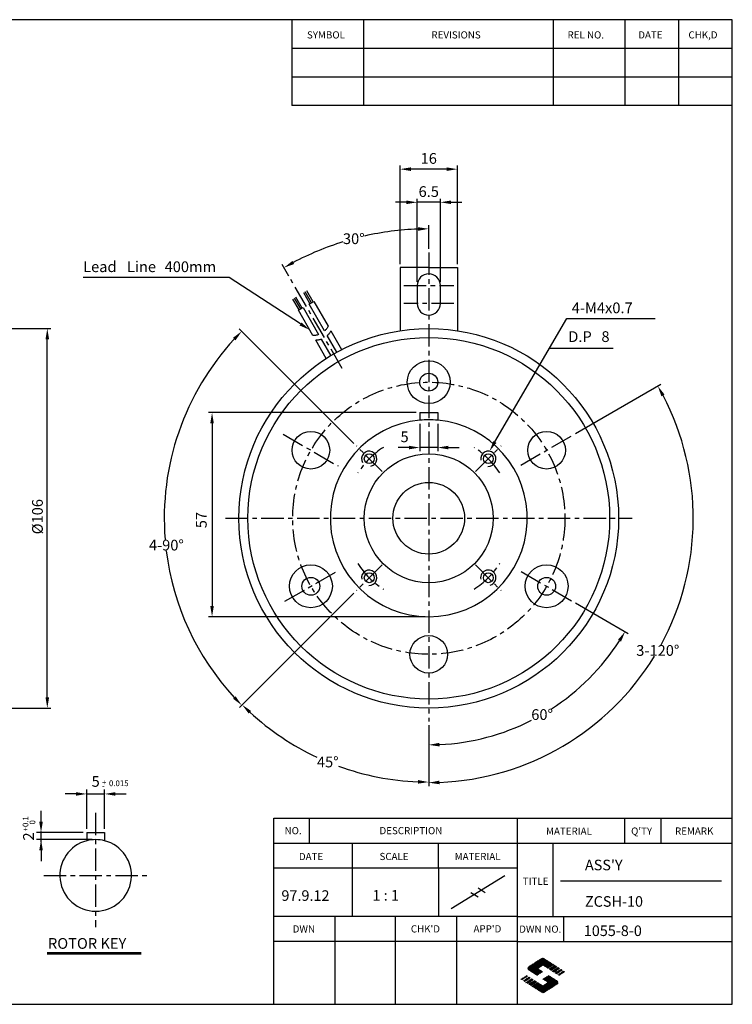
# Model space of a CAD drawing. Extents: x 1 to 382, y 2 to 277.
# Drawn here: x 183 to 382, y 2 to 277 of the extents above; entities that cross this region are included whole.
import ezdxf
from ezdxf.enums import TextEntityAlignment as Align

# ---------------------------------------------------------------- set-up
doc = ezdxf.new("R2010")
doc.units = 0
doc.header["$LTSCALE"] = 5
doc.header["$MEASUREMENT"] = 0
doc.linetypes.add('CENTER', pattern=[2, 1.25, -0.25, 0.25, -0.25])
doc.layers.get('0').update_dxf_attribs({"linetype": 'CONTINUOUS'})
doc.layers.add('DIM', color=7, linetype='CONTINUOUS')
doc.layers.add('ZCSH-10', color=7, linetype='CONTINUOUS')
doc.styles.get("Standard").update_dxf_attribs({"font": 'ROMANS', "height": 3, "bigfont": 'HBRDS'})

# ---------------------------------------------------------------- blocks, each defined once
blk = doc.blocks.new('LOG')
at = {"color": 1}
for p, q in [((3.88, 8.37), (1.97, 6.46)), ((2.04, 6.36), (4.35, 8.67)), ((4.82, 8.96), (2.13, 6.28)), ((2.23, 6.21), (5.28, 9.26)), ((5.73, 9.54), (2.34, 6.15)), ((2.44, 6.08), (5.97, 9.61)), ((6.15, 9.62), (2.55, 6.01)), ((2.65, 5.95), (6.3, 9.6)), ((6.43, 9.56), (2.75, 5.88)), ((2.86, 5.82), (6.55, 9.51)), ((6.65, 9.44), (2.96, 5.75)), ((3.06, 5.68), (6.76, 9.38)), ((6.86, 9.31), (3.17, 5.62)), ((3.27, 5.55), (6.97, 9.25)), ((7.07, 9.18), (3.37, 5.49)), ((5.01, 6.96), (7.17, 9.11)), ((7.28, 9.05), (5.48, 7.25)), ((5.95, 7.55), (7.38, 8.98)), ((7.48, 8.92), (6.18, 7.61)), ((6.28, 7.55), (7.59, 8.85)), ((7.69, 8.78), (6.39, 7.48)), ((6.49, 7.41), (7.79, 8.72)), ((7.9, 8.65), (6.59, 7.35)), ((6.7, 7.28), (8, 8.59)), ((8.11, 8.52), (6.8, 7.22)), ((6.91, 7.15), (8.21, 8.45)), ((8.31, 8.39), (7.01, 7.08)), ((7.11, 7.02), (8.42, 8.32)), ((8.52, 8.26), (7.22, 6.95)), ((2.95, 7.77), (1.89, 6.71)), ((2.48, 7.47), (1.9, 6.89)), ((1.92, 6.57), (3.41, 8.07)), ((3.48, 5.42), (4.78, 6.72)), ((4.89, 6.66), (3.58, 5.35)), ((3.69, 5.29), (4.99, 6.59)), ((5.09, 6.53), (3.79, 5.22)), ((3.89, 5.16), (5.2, 6.46)), ((5.3, 6.39), (4, 5.09)), ((4.1, 5.02), (5.4, 6.33)), ((5.51, 6.26), (4.2, 4.96)), ((4.31, 4.89), (5.61, 6.2)), ((5.72, 6.13), (4.41, 4.83)), ((4.79, 5.03), (5.82, 6.06)), ((5.92, 6), (5.26, 5.33)), ((5.72, 5.63), (6.03, 5.93)), ((7.32, 6.89), (8.62, 8.19)), ((8.73, 8.12), (7.42, 6.82)), ((7.59, 6.82), (8.83, 8.06)), ((7.73, 6.62), (7.75, 6.63)), ((8.21, 6.93), (7.84, 6.56)), ((8.68, 7.23), (7.94, 6.49)), ((8.05, 6.42), (9.15, 7.53)), ((8.93, 7.99), (8.06, 7.12)), ((9.45, 7.66), (8.15, 6.36)), ((8.25, 6.29), (9.56, 7.59)), ((9.66, 7.53), (8.36, 6.23)), ((9.04, 7.93), (8.53, 7.42)), ((8.67, 6.37), (9.76, 7.46)), ((8.72, 5.99), (8.86, 6.13)), ((9.32, 6.43), (8.82, 5.93)), ((8.93, 5.86), (9.79, 6.73)), ((9, 7.71), (9.14, 7.86)), ((10.26, 7.02), (9.03, 5.8)), ((9.87, 7.4), (9.13, 6.66)), ((9.13, 5.73), (10.44, 7.03)), ((10.54, 6.97), (9.43, 5.86)), ((9.66, 5.57), (9.55, 5.47)), ((9.6, 6.96), (9.97, 7.33)), ((9.65, 5.4), (10.12, 5.87)), ((10.59, 6.17), (9.76, 5.33)), ((11.06, 6.47), (9.86, 5.27)), ((10.65, 6.9), (9.9, 6.15)), ((10.07, 7.26), (10.07, 7.26)), ((11.27, 6.51), (10.15, 5.39)), ((10.36, 6.45), (10.75, 6.84)), ((10.53, 4.84), (11.35, 5.66)), ((11.37, 6.44), (10.62, 5.69)), ((10.83, 6.75), (10.85, 6.77)), ((11.82, 5.96), (10.84, 4.98)), ((11.47, 6.37), (11.09, 5.99)), ((11.31, 5.27), (12.04, 6.01)), ((11.58, 6.31), (11.56, 6.29)), ((11.78, 5.57), (12.15, 5.94)), ((12.24, 5.87), (12.25, 5.88)), ((0, 3.72), (0.1, 3.83)), ((0.1, 3.66), (0.57, 4.13)), ((0.21, 3.59), (1.04, 4.42)), ((0.53, 3.74), (1.51, 4.72)), ((0.67, 3.29), (0.79, 3.41)), ((0.78, 3.23), (1.26, 3.71)), ((0.88, 3.16), (1.73, 4.01)), ((2.19, 4.31), (0.98, 3.1)), ((0.99, 4.04), (1.72, 4.76)), ((1.29, 3.23), (2.39, 4.33)), ((1.4, 2.83), (1.52, 2.95)), ((1.46, 4.34), (1.82, 4.7)), ((1.5, 2.77), (1.98, 3.25)), ((1.61, 2.7), (2.45, 3.54)), ((1.71, 2.63), (2.92, 3.84)), ((1.76, 3.53), (2.5, 4.27)), ((1.81, 2.57), (3.12, 3.87)), ((2.09, 2.67), (3.22, 3.81)), ((2.22, 3.83), (2.6, 4.2)), ((2.33, 2.24), (2.98, 2.89)), ((2.44, 2.17), (3.45, 3.18)), ((2.54, 2.11), (3.84, 3.41)), ((2.56, 2.97), (3.33, 3.74)), ((2.64, 2.04), (3.95, 3.34)), ((2.69, 4.12), (2.7, 4.14)), ((2.75, 1.97), (4.05, 3.28)), ((4.15, 3.21), (2.97, 2.02)), ((3.02, 3.27), (3.43, 3.67)), ((3.43, 2.32), (4.26, 3.14)), ((4.78, 2.81), (3.47, 1.51)), ((3.49, 3.57), (3.53, 3.61)), ((3.9, 2.62), (4.36, 3.08)), ((4.37, 2.92), (4.47, 3.01)), ((5.13, 0.45), (8.83, 4.15)), ((5.24, 0.39), (8.93, 4.08)), ((9.03, 4.02), (5.34, 0.32)), ((5.44, 0.26), (9.14, 3.95)), ((9.24, 3.88), (5.55, 0.19)), ((5.65, 0.12), (9.34, 3.82)), ((9.45, 3.75), (5.76, 0.07)), ((5.89, 0.02), (9.55, 3.69)), ((9.65, 3.62), (6.03, 0)), ((6.12, 3.74), (6.16, 3.77)), ((6.39, 3.92), (6.17, 3.7)), ((6.21, 0), (9.76, 3.55)), ((6.86, 4.22), (6.28, 3.64)), ((6.38, 3.57), (7.33, 4.52)), ((9.86, 3.49), (6.43, 0.05)), ((7.79, 4.81), (6.48, 3.5)), ((6.59, 3.44), (7.89, 4.74)), ((8, 4.68), (6.69, 3.37)), ((6.8, 3.31), (8.1, 4.61)), ((6.83, 0.29), (9.97, 3.42)), ((8.2, 4.54), (6.9, 3.24)), ((7, 3.17), (8.31, 4.48)), ((8.41, 4.41), (7.11, 3.11)), ((7.21, 3.04), (8.51, 4.35)), ((10.07, 3.36), (7.3, 0.59)), ((8.62, 4.28), (7.31, 2.98)), ((7.42, 2.91), (8.72, 4.21)), ((7.77, 0.88), (10.16, 3.28)), ((10.24, 3.19), (8.23, 1.18)), ((8.7, 1.48), (10.3, 3.08)), ((9.17, 1.78), (10.33, 2.94)), ((10.34, 2.77), (9.64, 2.08)), ((10.42, 5.06), (10.33, 4.97)), ((10.89, 5.36), (10.43, 4.9)), ((2.23, 2.3), (2.51, 2.59)), ((3.06, 1.78), (3.12, 1.83)), ((3.16, 1.71), (3.58, 2.13)), ((4.05, 2.43), (3.27, 1.64)), ((3.37, 1.58), (4.52, 2.73)), ((3.58, 1.45), (4.88, 2.75)), ((4.98, 2.68), (3.68, 1.38)), ((3.78, 1.31), (5.09, 2.62)), ((3.89, 1.25), (5.19, 2.55)), ((3.99, 1.18), (5.29, 2.48)), ((4.09, 1.11), (5.4, 2.42)), ((5.5, 2.35), (4.2, 1.05)), ((4.3, 0.98), (5.61, 2.29)), ((5.71, 2.22), (4.41, 0.92)), ((4.51, 0.85), (5.81, 2.15)), ((5.92, 2.09), (4.61, 0.78)), ((4.72, 0.72), (6.02, 2.02)), ((6.17, 2), (4.82, 0.65)), ((4.92, 0.59), (6.63, 2.3)), ((7.1, 2.59), (5.03, 0.52)), ((10.12, 2.38), (10.21, 2.48))]:
    blk.add_line(p, q, dxfattribs=at)

msp = doc.modelspace()

# ---------------------------------------------------------------- linework, layer by layer
at = {"color": 4}
for p, q in [((381.5, 277), (1, 277)), ((381.5, 2), (381.5, 277)), ((1, 2), (381.5, 2))]:
    msp.add_line(p, q, dxfattribs=at)
for p, q in [((258.5, 277), (258.5, 253)), ((278.5, 277), (278.5, 253)), ((331.5, 277), (331.5, 253)), ((351.5, 277), (351.5, 253)), ((366.5, 277), (366.5, 253)), ((381.5, 269), (258.5, 269)), ((258.5, 261), (381.5, 261)), ((381.5, 253), (258.5, 253)), ((253.5, 54), (381.5, 54)), ((253.5, 2), (253.5, 54)), ((263.5, 47), (263.5, 54)), ((321.5, 2), (321.5, 54)), ((351.5, 47), (351.5, 54)), ((361.5, 54), (361.5, 47)), ((253.5, 47), (321.5, 47)), ((275.5, 40), (275.5, 47)), ((299.5, 40), (299.5, 47)), ((321.5, 47), (381.5, 47)), ((331.5, 26.5), (331.5, 47)), ((321.5, 40), (253.5, 40)), ((275.5, 26.5), (275.5, 40)), ((299.5, 40), (299.5, 26.5)), ((318, 37.85), (303, 28.65)), ((333.5, 36.5), (378.5, 36.5)), ((308.46, 33.25), (310.5, 32)), ((310.5, 34.5), (312.54, 33.25)), ((321.5, 26.5), (253.5, 26.5)), ((270.5, 26.5), (270.5, 2)), ((287.5, 2), (287.5, 26.5)), ((304.5, 26.5), (304.5, 2)), ((321.5, 26.5), (381.5, 26.5)), ((334.5, 19.5), (334.5, 26.5)), ((321.5, 19.5), (253.5, 19.5)), ((321.5, 19.5), (381.5, 19.5)), ((253.5, 16), (253.5, 16))]:
    msp.add_line(p, q)
at = {"layer": 'DIM', "color": 5}
for p, q in [((288.75, 208.75), (288.75, 236.25)), ((301.75, 235.25), (291.75, 235.25)), ((304.75, 208.75), (304.75, 236.25)), ((290.5, 226), (287.5, 226)), ((293.5, 203.75), (293.5, 227)), ((300, 226), (293.5, 226)), ((300, 203.75), (300, 227)), ((303, 226), (306, 226)), ((296.75, 213), (296.75, 219.6)), ((257.7, 205.35), (255.81, 208.6)), ((241, 205), (200.25, 205)), ((260.97, 192.02), (241, 205)), ((315.22, 159.06), (335.34, 193.52)), ((335.34, 193.52), (359.96, 193.52)), ((97.5, 190.75), (191.25, 190.75)), ((275.83, 158.67), (243.83, 190.67)), ((190.25, 87.75), (190.25, 187.75)), ((330.52, 185.27), (348.21, 185.27)), ((337.76, 161.43), (361.57, 175.17)), ((293.25, 167.25), (235.25, 167.25)), ((236.25, 164.25), (236.25, 113.25)), ((294.25, 164.14), (294.25, 156.5)), ((299.25, 164.14), (299.25, 156.5)), ((291.25, 157.5), (288.25, 157.5)), ((299.25, 157.5), (294.25, 157.5)), ((302.25, 157.5), (305.25, 157.5)), ((275.83, 116.83), (243.94, 84.94)), ((337.68, 114.12), (352.43, 105.6)), ((295.75, 110.25), (235.25, 110.25)), ((97.5, 84.75), (191.25, 84.75)), ((296.75, 80), (296.75, 62.9)), ((296.75, 80), (296.75, 73.46)), ((198.25, 60.75), (195.25, 60.75)), ((201.25, 51), (201.25, 62)), ((201.25, 60.75), (206.25, 60.75)), ((206.25, 51), (206.25, 62)), ((209.25, 60.75), (212.25, 60.75)), ((188.5, 53), (188.5, 56)), ((200.25, 50), (187.25, 50)), ((188.5, 47.25), (188.5, 50.25)), ((202.75, 48), (187.25, 48)), ((188.5, 45), (188.5, 42))]:
    msp.add_line(p, q, dxfattribs=at)
at = {"layer": 'DIM', "color": 3}
for p, q in [((190.25, 16.5), (216.5, 16.5)), ((216.5, 16), (190.25, 16))]:
    msp.add_line(p, q, dxfattribs=at)
at = {"layer": 'DIM', "color": 5}
for centre, radius, start, end in [((296.75, 137.87), 80.72, 92.1295, 102.823), ((296.75, 137.87), 80.72, 107.2613, 117.9317), ((296.75, 137.75), 73.85, 137.3278, 184.5904), ((296.75, 137.75), 73.85, 331.4146, 27.6722), ((296.75, 137.75), 73.85, 187.0708, 222.6722), ((296.75, 137.75), 63.29, 302.7642, 327.2841), ((296.75, 137.75), 73.85, 272.3278, 328.565), ((296.75, 137.75), 73.68, 227.333, 244.9347), ((296.75, 137.75), 63.29, 272.7159, 296.9824), ((296.75, 137.75), 73.68, 250.0186, 267.667)]:
    msp.add_arc(centre, radius, start, end, dxfattribs=at)
for points in [[(291.75, 235.75), (291.75, 234.75), (288.75, 235.25)], [(301.75, 235.75), (301.75, 234.75), (304.75, 235.25)], [(290.5, 226.5), (290.5, 225.5), (293.5, 226)], [(303, 226.5), (303, 225.5), (300, 226)], [(293.74, 219.04), (293.76, 218.04), (296.75, 218.6)], [(259.18, 208.76), (258.7, 209.63), (256.31, 207.74)], [(189.75, 187.75), (190.75, 187.75), (190.25, 190.75)], [(242.1, 188.15), (242.82, 187.46), (244.53, 189.97)], [(261.24, 192.44), (260.69, 191.6), (263.48, 190.38)], [(361.71, 171.8), (362.59, 172.29), (360.7, 174.67)], [(235.75, 164.25), (236.75, 164.25), (236.25, 167.25)], [(291.25, 158), (291.25, 157), (294.25, 157.5)], [(302.25, 158), (302.25, 157), (299.25, 157.5)], [(315.65, 158.81), (314.79, 159.32), (313.71, 156.47)], [(235.75, 113.25), (236.75, 113.25), (236.25, 110.25)], [(349.58, 103.8), (350.43, 103.28), (351.57, 106.1)], [(242.82, 88.04), (242.1, 87.35), (244.53, 85.53)], [(189.75, 87.75), (190.75, 87.75), (190.25, 84.75)], [(246.47, 83.21), (247.16, 83.93), (244.65, 85.65)], [(299.76, 74.03), (299.74, 75.03), (296.75, 74.46)], [(293.76, 64.63), (293.74, 63.63), (296.75, 64.07)], [(299.76, 63.47), (299.74, 64.47), (296.75, 63.9)], [(198.25, 61.25), (198.25, 60.25), (201.25, 60.75)], [(209.25, 61.25), (209.25, 60.25), (206.25, 60.75)], [(188, 53), (189, 53), (188.5, 50)], [(188, 45), (189, 45), (188.5, 48)]]:
    msp.add_solid(points, dxfattribs=at)
at = {"layer": 'ZCSH-10', "color": 1, "linetype": 'CENTER'}
for p, q in [((296.75, 212), (296.75, 81)), ((272.62, 179.57), (258.2, 204.48)), ((289.75, 202.75), (303.75, 202.75)), ((303.75, 197.75), (289.75, 197.75)), ((256.12, 161.21), (271.43, 152.37)), ((322.45, 152.59), (336.9, 160.93)), ((283.73, 150.77), (276.54, 157.96)), ((309.77, 150.77), (316.96, 157.96)), ((240, 137.75), (353.5, 137.75)), ((283.73, 124.73), (276.54, 117.54)), ((309.77, 124.73), (316.96, 117.54)), ((256.6, 114.57), (270.86, 122.8)), ((322.56, 122.85), (336.82, 114.62)), ((203.75, 55.5), (203.75, 23.5)), ((189.25, 38), (218.25, 38))]:
    msp.add_line(p, q, dxfattribs=at)
at = {"layer": 'ZCSH-10'}
for p, q in [((288.75, 207.75), (288.75, 190.14)), ((304.75, 207.75), (304.75, 190.14)), ((263.37, 197.58), (264.67, 198.33)), ((264.67, 198.33), (268.69, 191.37)), ((260.34, 195.83), (261.64, 196.58)), ((264.43, 188.75), (260.34, 195.83)), ((261.64, 196.58), (265.98, 189.06)), ((267.68, 190.1), (263.37, 197.58)), ((269.44, 190.07), (272.42, 184.9)), ((268.09, 182.4), (265.18, 187.45)), ((266.73, 187.76), (269.39, 183.15)), ((271.12, 184.15), (268.43, 188.8)), ((294.25, 167.25), (294.25, 165.14)), ((294.25, 167.25), (299.25, 167.25)), ((299.25, 167.25), (299.25, 165.14)), ((201.25, 50), (206.25, 50)), ((201.25, 50), (201.25, 47.68)), ((206.25, 50), (206.25, 47.68))]:
    msp.add_line(p, q, dxfattribs=at)
at = {"layer": 'ZCSH-10', "color": 7}
for p, q in [((296.75, 207.75), (288.75, 207.75)), ((296.75, 207.75), (304.75, 207.75)), ((293.5, 202.75), (293.5, 197.75)), ((300, 197.75), (300, 202.75))]:
    msp.add_line(p, q, dxfattribs=at)
at = {"layer": 'ZCSH-10', "color": 3}
for p, q in [((264.02, 197.95), (262.27, 200.98)), ((264.45, 198.2), (262.7, 201.23)), ((260.56, 195.95), (258.81, 198.98)), ((260.99, 196.2), (259.24, 199.23)), ((261.42, 196.45), (259.67, 199.48)), ((263.59, 197.7), (261.84, 200.73))]:
    msp.add_line(p, q, dxfattribs=at)
at = {"layer": 'ZCSH-10', "color": 2}
for points in [[(268.69, 191.37, -0.041184), (268.21, 190.66, -0.037041), (267.68, 190.1, -0.092052)], [(269.44, 190.07, -0.041184), (268.96, 189.36, -0.037041), (268.43, 188.8, -0.092052)], [(265.98, 189.06, -0.043321), (265.11, 188.82, -0.033418), (264.43, 188.75)], [(266.73, 187.76, -0.043321), (265.86, 187.53, -0.033418), (265.18, 187.45)]]:
    msp.add_lwpolyline(points, format="xyb", dxfattribs=at)
at = {"layer": 'ZCSH-10'}
for radius in [53, 10]:
    msp.add_circle((296.75, 137.75), radius, dxfattribs=at)
at = {"layer": 'ZCSH-10', "color": 7}
for centre, radius in [((296.75, 137.75), 50.5), ((296.75, 175.75), 5.99), ((296.75, 175.75), 2.5), ((263.84, 156.75), 5.25), ((329.66, 156.75), 5.25), ((296.75, 137.75), 18), ((280.13, 154.37), 1.37), ((313.37, 154.37), 1.37), ((263.84, 118.75), 5.99), ((329.66, 118.75), 5.99), ((263.84, 118.75), 2.5), ((280.13, 121.13), 1.37), ((313.37, 121.13), 1.37), ((329.66, 118.75), 2.5), ((296.75, 99.75), 5.25)]:
    msp.add_circle(centre, radius, dxfattribs=at)
at = {"layer": 'ZCSH-10', "color": 1, "linetype": 'CENTER'}
msp.add_circle((296.75, 137.75), 38, dxfattribs=at)
at = {"layer": 'ZCSH-10', "color": 7}
for centre, radius, start, end in [((296.75, 202.75), 3.25, 0, 180), ((296.75, 197.75), 3.25, 180, 0), ((296.75, 137.75), 27.5, 95.2159, 84.7841), ((296.75, 137.75), 27.5, 84.7841, 95.2159)]:
    msp.add_arc(centre, radius, start, end, dxfattribs=at)
at = {"layer": 'ZCSH-10', "color": 1, "linetype": 'CENTER'}
for start, end in [(122.5772, 147.4228), (32.5772, 57.4228), (212.5772, 237.4228), (302.5772, 327.4228)]:
    msp.add_arc((296.75, 137.75), 23.5, start, end, dxfattribs=at)
at = {"layer": 'ZCSH-10', "color": 6}
for centre, start, end in [((280.13, 154.37), 283.2663, 210.6769), ((313.37, 154.37), 267.17, 189.8352), ((280.13, 121.13), 266.8057, 191.4968), ((313.37, 121.13), 284.8759, 191.5926)]:
    msp.add_arc(centre, 2.13, start, end, dxfattribs=at)
at = {"layer": 'ZCSH-10'}
msp.add_arc((203.75, 38), 10, 104.4775, 75.5225, dxfattribs=at)
at = {"layer": 'ZCSH-10', "color": 2}
msp.add_arc((203.75, 38), 10, 75.5225, 104.4775, dxfattribs=at)

# ---------------------------------------------------------------- block references
msp.add_blockref('LOG', (322.5, 5.25))

# ---------------------------------------------------------------- texts
for s, height, p in [('SYMBOL', 2, (262.75, 271.75)), ('REVISIONS', 2, (297.5, 271.75)), ('REL NO.', 2, (335.5, 271.75)), ('DATE', 2, (355.25, 271.75)), ('CHK,D', 2, (369.25, 271.75)), ('NO.', 2, (256.5, 49.5)), ('DESCRIPTION', 2, (283, 49.5)), ('MATERIAL', 2, (329.5, 49.37)), ("Q'TY", 2, (353.25, 49.38)), ('REMARK', 2, (365.5, 49.39)), ('DATE', 2, (260.5, 42.26)), ('SCALE', 2, (283, 42.29)), ('MATERIAL', 2, (304, 42.29)), ("ASS'Y", 2.954, (340.36, 39.43)), ('TITLE', 2, (323, 35.36)), ('97.9.12', 2.954, (255.61, 30.89)), ('1 : 1', 2.954, (281.03, 30.96)), ('ZCSH-10', 2.954, (340.36, 29.25)), ('DWN', 2, (258.75, 22.05)), ("CHK'D", 2, (291.75, 22.07)), ("APP'D", 2, (309.25, 22.08)), ('DWN', 2, (322, 22)), ('NO.', 2, (329, 22)), ('1055-8-0', 2.954, (340.03, 21.07))]:
    msp.add_text(s, height=height).set_placement(p)
at = {"layer": 'DIM', "color": 3}
for s, p in [('16', (296.75, 238.25)), ('6.5', (296.75, 229)), ('30%%d', (275.82, 215.83)), ('5', (290, 160.5)), ('4-90%%d', (223.5, 130.25)), ('3-120%%d', (360.7, 100.83)), ('60%%d', (328.4, 82.93)), ('45%%d', (268.55, 69.68)), ('5', (203.75, 64.25))]:
    msp.add_text(s, height=3, dxfattribs=at).set_placement(p, align=Align.MIDDLE_CENTER)
for s, height, p in [('Lead', 3, (200.25, 206.5)), ('Line', 3, (212.5, 206.5)), ('400mm', 3, (223, 206.5)), ('D.P', 3, (335.71, 186.98)), ('8', 3, (344.96, 186.98)), ('+', 1.6, (205.53, 63.19)), ('0.015', 1.605, (207.47, 62.93)), ('-', 1.6, (205.53, 62.28)), ('ROTOR KEY', 3, (190.44, 17.5))]:
    msp.add_text(s, height=height, dxfattribs=at).set_placement(p)
msp.add_text('4-M4x0.7', height=3, rotation=360, dxfattribs=at).set_placement((336.68, 196.52), align=Align.MIDDLE_LEFT)
for s, p in [('%%C106', (187.5, 138.19)), ('57', (233.25, 137.25)), ('2', (185, 48.88))]:
    msp.add_text(s, height=3, rotation=90, dxfattribs=at).set_placement(p, align=Align.MIDDLE_CENTER)
for s, height, p in [('+0.1', 1.605, (184.97, 50.29)), ('0', 1.6, (186.9, 52.23))]:
    msp.add_text(s, height=height, rotation=90, dxfattribs=at).set_placement(p)

doc.saveas('drawing.dxf')
